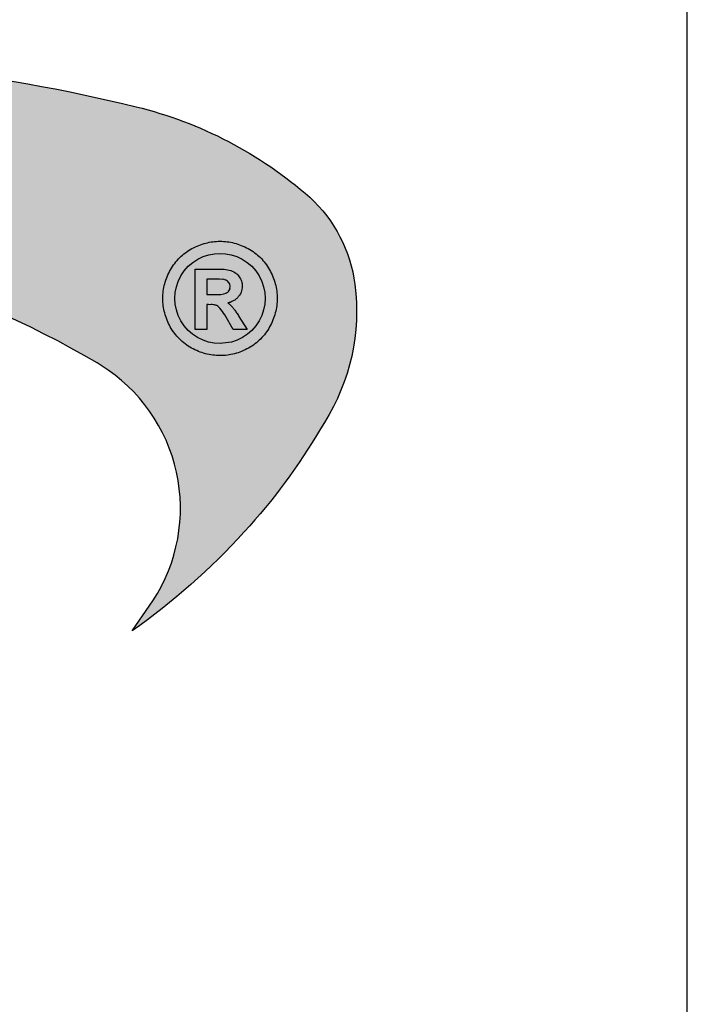
# Model space of a CAD drawing. Units: millimetres. Extents: x 27790 to 28898, y 6136 to 6896.
# Drawn here: x 28868 to 28898, y 6174 to 6218 of the extents above; entities that cross this region are included whole.
import ezdxf

# ---------------------------------------------------------------- set-up
doc = ezdxf.new("R2010")
doc.units = ezdxf.units.MM
doc.header["$LTSCALE"] = 10
doc.header["$MEASUREMENT"] = 0
doc.layers.add('Logo kleur 2', color=7, linetype='Continuous', true_color=0x004272)
doc.layers.add('Logo kleur 3', color=7, linetype='Continuous', plot=False)
doc.layers.add('Tekst', color=2, linetype='Continuous', lineweight=25)
doc.styles.add('Standaard', font='arial.ttf')

# ---------------------------------------------------------------- blocks, each defined once
blk = doc.blocks.new('LOGO')
at = {"layer": 'Logo kleur 2'}
h = blk.add_hatch(color=256, dxfattribs=at)
edge = h.paths.add_edge_path(flags=0)
edge.add_line((42.04464325455774, 16.94335933433831), (42.04464325455774, 17.62099682910502))
edge.add_line((42.04464325455774, 17.62099682910502), (42.33463955695697, 17.61981670307796))
edge.add_arc((42.34252541609385, 17.29148368452297), 0.3284277056640552, 65.79727787772032, 91.37585795825697, ccw=False)
edge.add_arc((42.4264221002486, 17.47813855483037), 0.1237848601462113, 39.03839652966951, 65.79727787731957, ccw=False)
edge.add_arc((42.25697872303863, 17.34073789792819), 0.3419361805580012, 29.819090265218506, 39.038396531730484, ccw=False)
edge.add_arc((42.43938798675663, 17.44528539444582), 0.1316903279991951, 5.600358782881017, 29.819090262665725, ccw=False)
edge.add_arc((42.30892234376734, 17.43249230146193), 0.2627816977710216, -8.063794362739088, 5.600358787156722, ccw=False)
edge.add_arc((42.42143514914642, 17.41655188926597), 0.1491453122459561, 323.5081850512252, 351.93620563321053, ccw=False)
edge.add_arc((42.19003037381117, 17.58773126292635), 0.4369830234908456, 318.70453198247054, 323.508185057601, ccw=False)
edge.add_arc((42.41319186410328, 17.39171037631695), 0.1399556868086862, 302.3777332094826, 318.70453197538484, ccw=False)
edge.add_arc((42.30362448779124, 17.5645093349176), 0.3445638245881182, 296.0923316314987, 302.37773320887055, ccw=False)
edge.add_arc((42.38763366004423, 17.39296717016532), 0.1535553030227741, 280.705480744742, 296.09233163327025, ccw=False)
edge.add_arc((42.36035882834767, 17.53723949090909), 0.3003831579302963, 279.7675217526962, 280.705480753163, ccw=False)
edge.add_arc((42.2979003101027, 17.06361774254674), 0.210720316397558, 50.7813908314061, 57.435870618629906, ccw=False)
edge.add_arc((42.3217358723341, 17.09282365693434), 0.1730225782411872, 37.187814697823, 50.78139082694457, ccw=False)
edge.add_arc((43.183412114573, 17.7465827322776), 0.908590511099509, 217.1878146933977, 219.5015182280065)
edge.add_arc((42.35810097628928, 17.06621200062364), 0.1610088566390089, 31.098483690747685, 39.50151823505797, ccw=False)
edge.add_arc((42.87085342601858, 17.37550554593599), 0.4378046133791415, 211.0984836828218, 217.0977198853872)
edge.add_arc((42.36972974634773, 16.99654003188425), 0.1904786055336251, 29.10340573436679, 37.09771988849201, ccw=False)
edge.add_line((42.53615915422051, 17.08918640990942), (42.62695714467191, 16.94335933433831))
edge.add_line((42.62695714467191, 16.94335933433831), (42.47003864791623, 16.94335933433831))
edge.add_line((42.47003864791623, 16.94335933433831), (42.37614501818462, 17.1073991777148))
edge.add_arc((41.91718186255821, 16.83136210858993), 0.5355778577887592, 31.02422540395138, 40.86346067203917)
edge.add_arc((42.22941072901813, 17.10147490279633), 0.1227246312724104, 40.86346067305993, 62.08967276126282)
edge.add_arc((42.25762820306409, 17.15474521691522), 0.0624423601817532, 62.08967276279171, 78.13442593131059)
edge.add_arc((42.17246368552514, 16.74940373092795), 0.4766340009832057, 78.13442592992553, 80.85544632979267)
edge.add_arc((42.23037970413498, 17.10919378236576), 0.1122123409171998, 80.85544632868341, 92.96833760368526)
edge.add_arc((42.20845385677967, 17.53203462876991), 0.3111965916412185, 267.088407100792, 272.9683376044866, ccw=False)
edge.add_line((42.19264662149362, 17.22123976079183), (42.17372090791832, 17.22123976079183))
edge.add_line((42.17372090791832, 17.22123976079183), (42.17372090791832, 16.94335933433831))
edge.add_line((42.17372090791832, 16.94335933433831), (42.04464325455774, 16.94335933433831))
h.paths.add_polyline_path([(41.81559536980785, 17.29101401579828), (41.81987432565074, 17.35643169952527), (41.83271119317578, 17.42059086682912), (41.85410597239024, 17.4834915177089), (41.88405866328321, 17.54513365216371), (41.92158762305189, 17.60262268241968), (41.96571120888257, 17.65306402069928), (42.01642942077524, 17.69645766700432), (42.07374225872991, 17.73280362133301), (42.13478030530314, 17.76152296613236), (42.19667414304786, 17.78203678384671), (42.25942377195315, 17.79434507447422), (42.32302919202994, 17.79844783801764), (42.38630739783548, 17.79434507447422), (42.44888083444675, 17.78203678384671), (42.51074950186012, 17.76152296613236), (42.57191340007194, 17.73280362133301), (42.62937726000018, 17.69645766700432), (42.68014581254829, 17.65306402069928), (42.72421905772353, 17.60262268241968), (42.76159699552227, 17.54513365216371), (42.79137349411394, 17.4834915177089), (42.81264242168254, 17.42059086682912), (42.82540377822443, 17.35643169952527), (42.8296575637396, 17.29101401579828), (42.82547928921122, 17.22604939798384), (42.81294446562606, 17.16244397790615), (42.79205309298413, 17.10019775556793), (42.76280517128907, 17.03931073096646), (42.72600615104602, 16.98242578859572), (42.68246148276739, 16.93218581294241), (42.63217116646047, 16.88859080401016), (42.57513520211432, 16.85164076179717), (42.51407198521702, 16.82221664779991), (42.45169991123839, 16.80119942351666), (42.35552408609874, 16.78648736651758), (42.32302919202994, 16.78438564408953), (42.25803940388869, 16.78858908894654), (42.19435847282148, 16.80119942351666), (42.13198639884649, 16.82221664779991), (42.07092318194555, 16.85164076179717), (42.01386204727169, 16.88859080401016), (41.96349621997797, 16.93218581294241), (41.91982570006076, 16.98242578859572), (41.88285048751641, 17.03931073096646), (41.85342637352369, 17.10019775556793), (41.8324091492359, 17.16244397790615), (41.81979881466395, 17.22604939798384)], flags=0)
edge = h.paths.add_edge_path(flags=16)
edge.add_arc((42.31288775309804, 17.29156432927084), 0.6333194049902675, 164.9766607816701, 180.0125929102052, ccw=False)
edge.add_arc((42.33353422369328, 17.28602310902625), 0.6546965392658003, 157.603736130489, 164.9766607777372, ccw=False)
edge.add_arc((42.3936249097751, 17.26126009946165), 0.7196895942523581, 150.7277493713618, 157.6037361332259, ccw=False)
edge.add_arc((42.3348952098022, 17.2941802788755), 0.6523626615168385, 143.0891810634403, 150.7277493699271, ccw=False)
edge.add_arc((42.27076250392929, 17.34235141588852), 0.5721537941533864, 134.5119319318531, 143.0891810649968, ccw=False)
edge.add_arc((42.29268763914661, 17.32004952831448), 0.6034281565554951, 126.43268314167801, 134.5119319315459, ccw=False)
edge.add_arc((42.28829169716482, 17.32600492365509), 0.5960260595844735, 118.0997009292926, 126.43268314206011, ccw=False)
edge.add_arc((42.38867240537002, 17.13800620109578), 0.8091452897439217, 112.0997397190745, 118.0997009286713, ccw=False)
edge.add_arc((42.31890689105057, 17.30982018335635), 0.623707236776368, 104.478576981287, 112.0997397198235, ccw=False)
edge.add_arc((42.33352993512744, 17.25318972494097), 0.682195203388395, 97.6907530599799, 104.47857698045681, ccw=False)
edge.add_arc((42.32010312714192, 17.35261738862664), 0.5818650509978015, 89.69323703896669, 97.69075306045852, ccw=False)
edge.add_arc((42.31957361394598, 17.25371828559946), 0.6807655715413493, 82.92277286285213, 89.69323703934617, ccw=False)
edge.add_arc((42.33158317850393, 17.35045027625893), 0.5832909201808946, 74.90789709650562, 82.92277286200442, ccw=False)
edge.add_arc((42.29170159875866, 17.20256152892944), 0.7364627909326668, 68.51378620347509, 74.90789709699669, ccw=False)
edge.add_arc((42.31315305741373, 17.2570576790722), 0.6778966278446119, 61.28677314791571, 68.51378620251711, ccw=False)
edge.add_arc((42.30696687319869, 17.24576457236162), 0.6907730844350161, 54.161938222030926, 61.28677314846419, ccw=False)
edge.add_arc((42.40309082703607, 17.37885727687262), 0.5265979264622692, 44.8232247383591, 54.161938222971116, ccw=False)
edge.add_arc((42.30974470043657, 17.28608538394656), 0.6582038665570177, 37.44036718659618, 44.82322473841572, ccw=False)
edge.add_arc((42.38437238446204, 17.34322591437285), 0.5642127422932902, 28.536676041023725, 37.44036718524319, ccw=False)
edge.add_arc((42.11509837648191, 17.19679879833438), 0.8707243924552557, 22.9102282093898, 28.536676041268777, ccw=False)
edge.add_arc((42.39404195889801, 17.3146878664611), 0.5678921706641396, 14.337782396781279, 22.910228209137017, ccw=False)
edge.add_arc((42.21413703450526, 17.26870431285624), 0.7535808052729994, 8.07309245270352, 14.337782395892816, ccw=False)
edge.add_arc((42.41380110184764, 17.29702505750356), 0.551918204959768, -0.6667310515284726, 8.073092452988476, ccw=False)
edge.add_arc((42.19026305957595, 17.29962640929716), 0.7754713829148182, 353.29706369950355, 359.3332689520606, ccw=False)
edge.add_arc((42.42707797282492, 17.27179474679724), 0.5370266208112556, 344.4105372943464, 353.29706369888083, ccw=False)
edge.add_arc((42.16805981457219, 17.3440625690655), 0.805937469309418, 338.54602926182366, 344.4105372899061, ccw=False)
edge.add_arc((42.36006757929135, 17.26860682910228), 0.5996353839932019, 330.2936387646238, 338.546029264693, ccw=False)
edge.add_arc((42.1941651676716, 17.36326030736473), 0.7906403345267913, 324.1145780014019, 330.29363876537246, ccw=False)
edge.add_arc((42.43207992247699, 17.19113098312482), 0.496987589235074, 314.20424283031963, 324.11457799869527, ccw=False)
edge.add_arc((42.26585144252022, 17.36204215603448), 0.7354043180402543, 307.67739378732637, 314.2042428343232, ccw=False)
edge.add_arc((42.39684225458041, 17.19242157713688), 0.5210920840690682, 298.07876416445345, 307.6773937834113, ccw=False)
edge.add_arc((42.18088376745072, 17.59723692247007), 0.9799096207659689, 293.15835539150004, 298.07876416668347, ccw=False)
edge.add_arc((42.36075795616489, 17.17671512235029), 0.522533071146721, 283.8734599741718, 293.15835539120775, ccw=False)
edge.add_arc((42.28306637059723, 17.49127702227361), 0.8465472241575629, 278.36883942445775, 283.873459973815, ccw=False)
edge.add_arc((42.33161486957033, 17.16126540231835), 0.5129836978870052, 268.9700372841037, 278.36883942449276, ccw=False)
edge.add_arc((42.33830365687027, 17.53331576295932), 0.8850941797720782, 263.69108600636, 268.9700372830714, ccw=False)
edge.add_arc((42.29594996693049, 17.15022728139593), 0.4996715289612883, 254.06661459511758, 263.6910860081755, ccw=False)
edge.add_arc((42.40872277829112, 17.54524557767036), 0.910472163544234, 248.9015700410558, 254.0666145944094, ccw=False)
edge.add_arc((42.27890049466805, 17.20877581387958), 0.5498259001912928, 239.8613104000466, 248.90157003894302, ccw=False)
edge.add_arc((42.44915035035956, 17.50201567262684), 0.8889049884892983, 234.40179015217842, 239.8613104036796, ccw=False)
edge.add_arc((42.20327979250578, 17.15856464069748), 0.4665177934269585, 223.7876614629797, 234.4017901504759, ccw=False)
edge.add_arc((42.46577692794017, 17.4101818530944), 0.8301329301930641, 218.030183866698, 223.7876614621765, ccw=False)
edge.add_arc((42.19874563200938, 17.2013275037425), 0.4911257735579439, 207.7698165676499, 218.0301838677194, ccw=False)
edge.add_arc((42.78736443151865, 17.51127481819822), 1.15636214423694, 203.6145660739446, 207.7698165690709, ccw=False)
edge.add_arc((42.17433807909765, 17.24326457548614), 0.4873099796329931, 193.6022272608051, 203.6145660717434, ccw=False)
edge.add_arc((42.63678395706665, 17.35516103671762), 0.9631009085995231, 188.7993683160186, 193.6022272632689, ccw=False)
edge.add_arc((42.15350222164852, 17.28035052707492), 0.474063233014332, 178.661389687891, 188.7993683125061, ccw=False)
edge = h.paths.add_edge_path()
edge.add_line((15.12946426691633, 15.54093185707097), (16.41380463795576, 16.03441252238554))
edge.add_arc((39.87617871524708, -47.64703640625976), 67.86611772449055, 99.45041024359591, 110.22548338648659, ccw=False)
edge.add_arc((35.66646024882721, -18.69563480305624), 38.6211094680334, 92.57267158671618, 100.3421389424575, ccw=False)
edge.add_arc((37.40029999604303, -23.76496851896354), 43.78901479090965, 91.59080244169132, 94.54168583566229, ccw=False)
edge.add_line((36.18466556883868, 20.00716930063481), (36.45535280698459, 20.00716930063481))
edge.add_arc((36.72682307834839, 0.4670386177722321), 19.54201635480797, 76.22794867130648, 90.79595681621089, ccw=False)
edge.add_arc((40.27620063651193, 14.94800538499112), 4.632406045893775, 48.72760682889941, 76.22794867128988, ccw=False)
edge.add_arc((42.23842299136595, 17.2424717187123), 1.614031955803679, 7.387691985435424, 47.35191445347999, ccw=False)
edge.add_arc((41.51353925601143, 17.14931380313465), 2.344876919528385, -32.28226537688357, 7.367586878376983, ccw=False)
edge.add_line((43.49596195983395, 15.89693686662395), (43.4540531158018, 15.82579963983062))
edge.add_arc((37.33864578725843, 19.44860063322267), 7.107945823634586, 317.69985495345855, 329.3572659011659, ccw=False)
edge.add_arc((36.89755235897246, 19.84996681239409), 7.70431670006944, 305.1761602035944, 317.6998549535478, ccw=False)
edge.add_line((41.33594962647112, 13.55257643932418), (41.56868191465765, 13.8916088763408))
edge.add_arc((39.98243405929679, 14.92944419946707), 1.895596058385204, 326.8044560981567, 417.9969946355088)
edge.add_line((40.98703124843814, 16.53694813542916), (40.94205296602377, 16.56519547730113))
edge.add_arc((35.54755430411024, 7.431318230073884), 10.60793709355417, 59.4337581122065, 88.6195088529985)
edge.add_arc((31.98900854231033, -27.47780124182009), 45.67351084773087, 85.20975748649047, 96.91649783986203)
edge.add_arc((33.15555293207944, -39.10690885310942), 57.35898046328561, 96.67441084143238, 100.4942552132856)
edge.add_arc((33.77843342281631, -47.87413997648946), 66.10034331403502, 99.64096743201158, 106.3874426286439)
edge = h.paths.add_edge_path(flags=0)
edge.add_line((42.28195121594763, 17.50878559338253), (42.17372090791832, 17.50878559338253))
edge.add_line((42.31733413792972, 17.50808313017842), (42.28171812312576, 17.50878789937542))
edge.add_line((42.34625047035661, 17.50599661048909), (42.31672567504575, 17.508110918081))
edge.add_line((42.36877359812206, 17.50257366381447), (42.3453400223043, 17.5060975098022))
edge.add_line((42.38464427970393, 17.49795888764675), (42.36730192338291, 17.50289227202938))
edge.add_line((42.39636298267214, 17.4922648519514), (42.38284651627691, 17.49863294505758))
edge.add_line((42.40688658917861, 17.48523803853186), (42.3949306831455, 17.4930660106902))
edge.add_line((42.41588584080091, 17.47702132869563), (42.4054904951372, 17.48630917990613))
edge.add_line((42.42346895555602, 17.4675778918172), (42.41463417025807, 17.47832562207896))
edge.add_line((42.42949074747594, 17.45718369430142), (42.42244305550412, 17.46903891901638))
edge.add_line((42.43371006579764, 17.44622577324481), (42.42867600009777, 17.45883610781493))
edge.add_line((42.4361806403067, 17.43463138765765), (42.43316020088605, 17.44799683208112))
edge.add_line((42.43692748852845, 17.42226996860518), (42.4359206753943, 17.43639052288472))
edge.add_line((42.43486402768394, 17.40280513129983), (42.43695316494995, 17.4242502511679))
edge.add_line((42.42912103309936, 17.38608352650044), (42.43538844489012, 17.4053136574621))
edge.add_line((42.41983652906856, 17.37158155052293), (42.43028221538771, 17.38859669257727))
edge.add_line((42.40687253606302, 17.3588983224663), (42.42149649691055, 17.37369847561422))
edge.add_line((42.38891576385504, 17.34879078409358), (42.40927855960035, 17.36077186045077))
edge.add_line((42.36374615464956, 17.34133385231507), (42.39140834565114, 17.34989176399995))
edge.add_line((42.33055469330793, 17.33660038761082), (42.36551627957306, 17.34173513462065))
edge.add_line((42.28952894477334, 17.33500420360451), (42.33178992630201, 17.33671578594021))
edge.add_line((42.17372090791832, 17.33501385443742), (42.29000572105724, 17.33501385443742))
edge.add_line((42.17372090791832, 17.50878559338253), (42.17372090791832, 17.33501385443742))
h = blk.add_hatch(color=256, dxfattribs=at)
h.paths.add_polyline_path([(42.72600615105694, 16.98242578859845), (42.76280517128907, 17.03931073096464), (42.79205309297322, 17.10019775558976), (42.81294446561515, 17.16244397788523), (42.82547928921122, 17.22604939797748), (42.82965756374324, 17.29101401578646), (42.82540377823534, 17.35643169951709), (42.81264242167163, 17.42059086684367), (42.79137349412122, 17.48349151770708), (42.76159699551135, 17.54513365215826), (42.72421905768351, 17.60262268243059), (42.68014581257376, 17.65306402068381), (42.62937726000018, 17.69645766700978), (42.57191340007921, 17.73280362134028), (42.51074950186012, 17.76152296613236), (42.44888083444312, 17.78203678385125), (42.38630739783184, 17.79434507447422), (42.32302919203721, 17.79844783801764), (42.25942377194951, 17.7943450744724), (42.19667414305513, 17.78203678384943), (42.13478030530678, 17.76152296613418), (42.07374225872263, 17.73280362133119), (42.01642942077888, 17.69645766701251), (41.9657112088571, 17.65306402067563), (41.92158762304462, 17.60262268241331), (41.88405866328685, 17.54513365217736), (41.85410597239024, 17.48349151770071), (41.83271119318306, 17.4205908668464), (41.81987432565074, 17.35643169950708), (41.81559536981149, 17.29101401580556), (41.81979881466759, 17.22604939798839), (41.83240914923954, 17.16244397790524), (41.85342637354188, 17.10019775558885), (41.88285048752005, 17.03931073096737), (41.91982570006076, 16.9824257885748), (41.96349621996342, 16.93218581293513), (42.01386204727169, 16.8885908040038), (42.07092318194918, 16.85164076179717), (42.13198639882103, 16.82221664780536), (42.19435847282148, 16.80119942351575), (42.25803940388141, 16.78858908894654), (42.3230291920263, 16.78438564409043), (42.35552408609874, 16.78648736651849), (42.45169991123839, 16.80119942351575), (42.51407198521338, 16.822216647799), (42.57513520210705, 16.85164076179262), (42.6321711664641, 16.8885908040138), (42.68246148277467, 16.93218581295059)])
h.paths.add_polyline_path([(42.37614501818462, 17.1073991777148, 0.04295815865025544), (42.32222379198356, 17.18176855425099, 0.09288255249551869), (42.28685679126647, 17.20992436131564, 0.07012304199714232), (42.27046736482953, 17.21585335279087, 0.01187324914070935), (42.24821314472865, 17.21997996314076, 0.05290172609690259), (42.22456888988745, 17.22125556841183, -0.02566166746204691), (42.19264662149362, 17.22123976079183), (42.17372090791832, 17.22123976079092), (42.17372090791832, 16.94335933433922), (42.04464325456138, 16.94335933433922), (42.04464325455774, 17.62099682910321), (42.33463955695697, 17.61981670307796, -0.1120733351304972), (42.47716972980197, 17.59104280495467, -0.1172911153642963), (42.52256877821492, 17.55610334122412, -0.04024852462383285), (42.55364249155537, 17.51077013023769, -0.1060692716065897), (42.57044972902077, 17.45813693922355, -0.05969186069326046), (42.56910578660973, 17.39563044103397, -0.1246807459374804), (42.54133930388343, 17.32785398713895, -0.02096252360915449), (42.51834336160027, 17.29934827995294, -0.0713612271739975), (42.48813794186208, 17.27351274648117, -0.02743211605964886), (42.45517019609906, 17.25506123343985, -0.06723885878909573), (42.41615818655191, 17.24208449231992, -0.004092641051680455), (42.41131909875185, 17.2412106200054, -0.02904190965614151), (42.43113351639113, 17.22687203647001, -0.05938513691091245), (42.45957577692025, 17.19740364204063, 0.01009577913079718), (42.48233665437874, 17.16862951966141, -0.03668159389585962), (42.49596976147586, 17.14937479270884, 0.0261825865893122), (42.52165699321267, 17.11143220231406, -0.03489593007687836), (42.53615915422051, 17.08918640990942), (42.62695714467554, 16.94335933433831), (42.47003864791623, 16.94335933433922)], flags=16)
h.paths.add_polyline_path([(42.28976723518645, 17.33501385443742), (42.17372090791469, 17.33501385443651), (42.17372090791832, 17.50878559338162), (42.28183465804977, 17.50878559338253), (42.31702954719731, 17.50808915741618), (42.34579328367181, 17.50602935020015), (42.36802756005272, 17.50268584999048), (42.38371784513947, 17.49822243071503), (42.39561886580123, 17.49261543214743), (42.40614843525691, 17.48572133510515), (42.41520982714064, 17.47762532151864), (42.42290050053998, 17.46826943109409), (42.42901857721881, 17.45797795214912), (42.43336522548634, 17.44708959822856), (42.4359840910729, 17.43550111808327), (42.43685681301213, 17.42326119274276), (42.43498900997656, 17.40408808204938), (42.42955296060973, 17.38740879804936), (42.42054487836504, 17.37273539178477), (42.40795328962122, 17.3599920971501), (42.3900979659411, 17.3494863690039), (42.36461571622931, 17.34160287045688), (42.33116926774528, 17.33669064908372)], flags=0)
blk.add_hatch(color=256, dxfattribs=at).paths.add_polyline_path([(42.42955296060609, 17.38740879803481), (42.4349890099802, 17.40408808207121), (42.43685681301213, 17.42326119269183), (42.43598409108017, 17.43550111800778), (42.43336522549725, 17.4470895982131), (42.42901857722245, 17.45797795211365), (42.42290050055453, 17.46826943106225), (42.41520982716975, 17.47762532149227), (42.40614843528601, 17.48572133509515), (42.39561886579031, 17.49261543216744), (42.38371784512128, 17.49822243072686), (42.36802756001271, 17.50268584999867), (42.34579328364271, 17.5060293502047), (42.31702954719731, 17.50808915741527), (42.28183465810434, 17.50878559338253), (42.17372090791469, 17.50878559338253), (42.17372090792196, 17.33501385443651), (42.28976723516826, 17.33501385443651), (42.33116926774892, 17.33669064908281), (42.36461571624386, 17.34160287046143), (42.39009796594473, 17.34948636900572), (42.40795328961394, 17.35999209714646), (42.4205448783614, 17.37273539177932)])
at = {"layer": 'Logo kleur 3'}
h = blk.add_hatch(color=256, dxfattribs=at)
h.paths.add_polyline_path([(42.63883220626667, 17.85159693769674, -0.03109797600531297), (42.71141198472105, 17.80575707762, -0.04077039190171348), (42.77659886683614, 17.75006762203975, -0.03222494080541699), (42.83234968646866, 17.68623080566886, -0.03886923856463677), (42.88003976412438, 17.61276230765725, -0.02455494327524166), (42.91713648158475, 17.53576169538883, -0.03742180482296362), (42.94424578930557, 17.4553195218823, -0.02734167672458253), (42.960249642485, 17.37453439501405, -0.03815317063472024), (42.96568193914572, 17.29060272232437, -0.02634400576438646), (42.96043383896904, 17.20911212153624, -0.03879423032388425), (42.9443484624353, 17.12747277328617, -0.02559433001961195), (42.91815524747653, 17.04928800100879, -0.03602341659306165), (42.88089678301549, 16.97145445357, -0.02696777343661743), (42.83473469863384, 16.8998136388218, -0.04326896714453167), (42.77858870947239, 16.83486096700108, -0.02848645303988855), (42.71534145532496, 16.77999556049326, -0.04190642812322173), (42.6421124308763, 16.73266131276068, -0.02147263266229374), (42.56625649413036, 16.69628702019963, -0.04053517819734846), (42.48605008440791, 16.66942556692629, -0.02402305785934928), (42.40627707502426, 16.65374414229609, -0.04103301674915042), (42.32239384785134, 16.64836458631544, -0.02303784462975737), (42.24104158790578, 16.65358182760883, -0.04201938277180451), (42.15878035634887, 16.66975237592487, -0.0225405746567563), (42.08097898201595, 16.69580837305057, -0.03946604521482861), (42.00283575514186, 16.73327946256722, -0.02382615804755342), (41.93172092076566, 16.77923018304409, -0.04634601352584608), (41.86649627604129, 16.83574005269111, -0.02512702128600996), (41.81189258419909, 16.89875644621588, -0.04479923218091824), (41.76418451059726, 16.97250189938404, -0.01813268751273132), (41.72783498841818, 17.04805697762276, -0.04371488388521445), (41.70069623840755, 17.12865906515708, -0.02095949389711887), (41.68501868062231, 17.2078307319598, -0.04426415182719153), (41.67956836340454, 17.29142513342777, -0.06570115983305641), (41.70121516034487, 17.45572920983159), (41.70121500448295, 17.45572862910103, -0.03218155538677183), (41.72822086798988, 17.53546909503075, -0.03001115725899814), (41.76583522411602, 17.61315954909878, -0.03334188872477514), (41.8132847685265, 17.68597051572851, -0.03744279263008538), (41.86964963256469, 17.75035684304567, -0.03526698343876734), (41.93432497804315, 17.80554076742283, -0.03637552508023658), (42.00755908598876, 17.85177698902771, -0.02618575219801294), (42.08425572065607, 17.88770386147826, -0.03326585837186394), (42.16296885885822, 17.91371922071539, -0.02962613224765561), (42.24223430973871, 17.92924845338894, -0.03490991787801941), (42.32321843152749, 17.93447409989767, -0.02955031976216132), (42.40344873401045, 17.92929709494001, -0.03498575656322291), (42.48345547226927, 17.9136226334922, -0.02790681309175099), (42.56145123379611, 17.88784437332652, -0.03154424957304047)])
h.paths.add_polyline_path([(41.8324091492359, 17.16244397790615), (41.81979881466395, 17.22604939798384), (41.81559536980785, 17.29101401579828), (41.81987432565074, 17.35643169952527), (41.83271119317578, 17.42059086682912), (41.85410597239024, 17.4834915177089), (41.88405866328321, 17.54513365216371), (41.92158762305189, 17.60262268241968), (41.96571120888257, 17.65306402069928), (42.01642942077524, 17.69645766700432), (42.07374225872991, 17.73280362133301), (42.13478030530314, 17.76152296613236), (42.19667414304786, 17.78203678384671), (42.25942377195315, 17.79434507447422), (42.32302919202994, 17.79844783801764), (42.38630739783548, 17.79434507447422), (42.44888083444675, 17.78203678384671), (42.51074950186012, 17.76152296613236), (42.57191340007194, 17.73280362133301), (42.62937726000018, 17.69645766700432), (42.68014581254829, 17.65306402069928), (42.72421905772353, 17.60262268241968), (42.76159699552227, 17.54513365216371), (42.79137349411394, 17.4834915177089), (42.81264242168254, 17.42059086682912), (42.82540377822443, 17.35643169952527), (42.8296575637396, 17.29101401579828), (42.82547928921122, 17.22604939798384), (42.81294446562606, 17.16244397790615), (42.79205309298413, 17.10019775556793), (42.76280517128907, 17.03931073096646), (42.72600615104602, 16.98242578859572), (42.68246148276739, 16.93218581294241), (42.63217116646047, 16.88859080401016), (42.57513520211432, 16.85164076179717), (42.51407198521702, 16.82221664779991), (42.45169991123839, 16.80119942351666), (42.35552408609874, 16.78648736651758), (42.32302919202994, 16.78438564408953), (42.25803940388869, 16.78858908894654), (42.19435847282148, 16.80119942351666), (42.13198639884649, 16.82221664779991), (42.07092318194555, 16.85164076179717), (42.01386204727169, 16.88859080401016), (41.96349621997797, 16.93218581294241), (41.91982570006076, 16.98242578859572), (41.88285048751641, 17.03931073096646), (41.85342637352369, 17.10019775556793)], flags=16)
h.paths.add_polyline_path([(42.04464325455774, 17.62099682910502), (42.33463955695697, 17.61981670307796, -0.1120733351304972), (42.47716972980197, 17.59104280495467, -0.1172911153642963), (42.52256877821492, 17.55610334122412, -0.04024852462383285), (42.55364249155537, 17.51077013023769, -0.1060692716065897), (42.57044972902077, 17.45813693922355, -0.05969186069326048), (42.56910578660973, 17.39563044103397, -0.1246807459374804), (42.54133930388343, 17.32785398713895, -0.02096296045604824), (42.51834285790392, 17.29934770651562, -0.07135985686475935), (42.48813794186208, 17.27351274648117, -0.02743211605964885), (42.45517019609906, 17.25506123343985, -0.06723885878909573), (42.41615818655191, 17.24208449231992, -0.004092641051680455), (42.41131909875185, 17.2412106200054, -0.02904380800765032), (42.43113475499922, 17.22687102562486, -0.05938281875351711), (42.45957577692025, 17.19740364204063, 0.01009577913079718), (42.48233665437874, 17.16862951966141, -0.03668159389585962), (42.49596976147586, 17.14937479270884, 0.0261825865893122), (42.52165699321267, 17.11143220231406, -0.03489593007687837), (42.53615915422051, 17.08918640990942), (42.62695714467191, 16.94335933433831), (42.47003864791623, 16.94335933433831), (42.37614501818462, 17.1073991777148, 0.04295815865025544), (42.32222379198356, 17.18176855425099, 0.09288255249551869), (42.28685679126647, 17.20992436131564, 0.07012304199714234), (42.27046736482953, 17.21585335279087, 0.01187324914070935), (42.24821314472865, 17.21997996314076, 0.05290172609690258), (42.22456888988745, 17.22125556841183, -0.02566166746204691), (42.19264662149362, 17.22123976079183), (42.17372090791832, 17.22123976079183), (42.17372090791832, 16.94335933433831), (42.04464325455774, 16.94335933433831)], flags=0)
h.paths.add_polyline_path([(42.17372090791832, 17.33501385443742), (42.17372090791832, 17.50878559338253), (42.28183465812617, 17.50878559338253), (42.31702954722277, 17.50808915741436), (42.34579328364634, 17.50602935020288), (42.36802756002362, 17.50268584999594), (42.38371784512492, 17.49822243072049), (42.39561886580486, 17.49261543215107), (42.40614843527146, 17.48572133508969), (42.41520982716611, 17.47762532151046), (42.42290050055453, 17.46826943108772), (42.42901857721517, 17.45797795213184), (42.43336522549362, 17.44708959820491), (42.43598409106926, 17.43550111803506), (42.43685681301213, 17.42326119272911), (42.4349890099802, 17.40408808207758), (42.42955296059881, 17.38740879803208), (42.42054487835776, 17.37273539177568), (42.40795328962122, 17.35999209715283), (42.39009796593746, 17.34948636899935), (42.36461571624022, 17.34160287045961), (42.33116926775983, 17.33669064908463), (42.28976723524102, 17.33501385443742)], flags=0)
at = {"layer": 'Logo kleur 2'}
blk.add_lwpolyline([(15.12946426691633, 15.54093185707097), (16.41380463795576, 16.03441252238554, -0.04704979761813662), (28.73297552359509, 19.29800790341233, -0.03391368946743781), (33.93289369493868, 19.88654817749921, -0.0128763693338392), (36.18466556883868, 20.00716930063481), (36.45535280698459, 20.00716930063481, -0.0636506768491416), (41.37898989249879, 19.4472321664407, -0.1205721113063184), (43.33191915268617, 18.42963864022477, -0.1761660225902829), (43.83905655603667, 17.4500080914413, -0.174752094611255), (43.49596195983395, 15.89693686662395), (43.4540531158018, 15.82579963983062, -0.05090896319457007), (42.59589142960613, 14.66485083962561, -0.05469938317698344), (41.33594962647112, 13.55257643932418), (41.56868191465765, 13.8916088763408, 0.4203229839406075), (40.98703124843814, 16.53694813542916), (40.94205296602377, 16.56519547730113, 0.1280397605338512), (35.8031184403153, 18.03617637872776, 0.05112476354199626), (26.48888150370112, 17.86333014808861, 0.01666875883444842), (22.70836385868097, 17.29263795581664, 0.02944555701359389), (15.12946426691633, 15.54093185707097, 5.989316349484227)], format="xyb", dxfattribs=at)
at = {"layer": 'Logo kleur 3'}
for p, q in [((42.17372090791832, 17.50878559338253), (42.17372090791832, 17.33501385443742)), ((42.28195121594763, 17.50878559338253), (42.17372090791832, 17.50878559338253)), ((42.31733413792972, 17.50808313017842), (42.28171812312576, 17.50878789937542)), ((42.34625047035661, 17.50599661048909), (42.31672567504575, 17.508110918081)), ((42.36877359812206, 17.50257366381447), (42.3453400223043, 17.5060975098022)), ((42.38464427970393, 17.49795888764675), (42.36730192338291, 17.50289227202938)), ((42.39636298267214, 17.4922648519514), (42.38284651627691, 17.49863294505758)), ((42.40688658917861, 17.48523803853186), (42.3949306831455, 17.4930660106902)), ((42.41588584080091, 17.47702132869563), (42.4054904951372, 17.48630917990613)), ((42.42346895555602, 17.4675778918172), (42.41463417025807, 17.47832562207896)), ((42.41983652906856, 17.37158155052293), (42.43028221538771, 17.38859669257727)), ((42.42949074747594, 17.45718369430142), (42.42244305550412, 17.46903891901638)), ((42.43371006579764, 17.44622577324481), (42.42867600009777, 17.45883610781493)), ((42.42912103309936, 17.38608352650044), (42.43538844489012, 17.4053136574621)), ((42.4361806403067, 17.43463138765765), (42.43316020088605, 17.44799683208112)), ((42.43486402768394, 17.40280513129983), (42.43695316494995, 17.4242502511679)), ((42.43692748852845, 17.42226996860518), (42.4359206753943, 17.43639052288472)), ((42.17372090791832, 17.33501385443742), (42.29000572105724, 17.33501385443742)), ((42.28952894477334, 17.33500420360451), (42.33178992630201, 17.33671578594021)), ((42.33055469330793, 17.33660038761082), (42.36551627957306, 17.34173513462065)), ((42.36374615464956, 17.34133385231507), (42.39140834565114, 17.34989176399995)), ((42.38891576385504, 17.34879078409358), (42.40927855960035, 17.36077186045077)), ((42.40687253606302, 17.3588983224663), (42.42149649691055, 17.37369847561422))]:
    blk.add_line(p, q, dxfattribs=at)
for points in [[(41.67956836340454, 17.29142513342777, -0.06570092145546196), (41.70121500448295, 17.45572862910103, -0.03218155538677183), (41.72822086798988, 17.53546909503075, -0.03001115725899814), (41.76583522411602, 17.61315954909878, -0.03334188872477514), (41.8132847685265, 17.68597051572851, -0.03744279263008538), (41.86964963256469, 17.75035684304567, -0.03526698343876734), (41.93432497804315, 17.80554076742283, -0.03637552508023658), (42.00755908598876, 17.85177698902771, -0.02618575219801294), (42.08425572065607, 17.88770386147826, -0.03326585837186394), (42.16296885885822, 17.91371922071539, -0.02962613224765561), (42.24223430973871, 17.92924845338894, -0.03490991787801939), (42.32321843152749, 17.93447409989767, -0.02955031976216132), (42.40344873401045, 17.92929709494001, -0.03498575656322292), (42.48345547226927, 17.9136226334922, -0.02790681309175099), (42.56145123379611, 17.88784437332652, -0.0315442495732338), (42.63883220626667, 17.85159693769674, -0.03109797600512713), (42.71141198472105, 17.80575707762, -0.04077039190171348), (42.77659886683614, 17.75006762203975, -0.03222494080541699), (42.83234968646866, 17.68623080566886, -0.03886923856463677), (42.88003976412438, 17.61276230765725, -0.02455494327524166), (42.91713648158475, 17.53576169538883, -0.03742180482296362), (42.94424578930557, 17.4553195218823, -0.02734167672458252), (42.960249642485, 17.37453439501405, -0.03815317063472024), (42.96568193914572, 17.29060272232437, -0.02634400576438646), (42.96043383896904, 17.20911212153624, -0.03879423032388424), (42.9443484624353, 17.12747277328617, -0.02559433001961195), (42.91815524747653, 17.04928800100879, -0.03602341659306165), (42.88089678301549, 16.97145445357, -0.02696777343661742), (42.83473469863384, 16.8998136388218, -0.04326896714453166), (42.77858870947239, 16.83486096700108, -0.02848645303988855), (42.71534145532496, 16.77999556049326, -0.04190642812322173), (42.6421124308763, 16.73266131276068, -0.02147263266229374), (42.56625649413036, 16.69628702019963, -0.04053517819734846), (42.48605008440791, 16.66942556692629, -0.02402305785934928), (42.40627707502426, 16.65374414229609, -0.04103301674915042), (42.32239384785134, 16.64836458631544, -0.02303784462975737), (42.24104158790578, 16.65358182760883, -0.04201938277180451), (42.15878035634887, 16.66975237592487, -0.0225405746567563), (42.08097898201595, 16.69580837305057, -0.03946604521482862), (42.00283575514186, 16.73327946256722, -0.02382615804755342), (41.93172092076566, 16.77923018304409, -0.04634601352584608), (41.86649627604129, 16.83574005269111, -0.02512702128600996), (41.81189258419909, 16.89875644621588, -0.04479923218091824), (41.76418451059726, 16.97250189938404, -0.01813268751273132), (41.72783498841818, 17.04805697762276, -0.04371488388521445), (41.70069623840755, 17.12865906515708, -0.02095949389711887), (41.68501868062231, 17.2078307319598, -0.04426415182719154)], [(42.04464325455774, 16.94335933433831), (42.04464325455774, 17.62099682910502), (42.33463955695697, 17.61981670307796, -0.1120733351304972), (42.47716972980197, 17.59104280495467, -0.1172911153642963), (42.52256877821492, 17.55610334122412, -0.04024852462383285), (42.55364249155537, 17.51077013023769, -0.1060692716065897), (42.57044972902077, 17.45813693922355, -0.05969186069326046), (42.56910578660973, 17.39563044103397, -0.1246807459374804), (42.54133930388343, 17.32785398713895, -0.02096296045604824), (42.51834285790392, 17.29934770651562, -0.07135985686475935), (42.48813794186208, 17.27351274648117, -0.02743211605964885), (42.45517019609906, 17.25506123343985, -0.06723885878909573), (42.41615818655191, 17.24208449231992, -0.004092641051680455), (42.41131909875185, 17.2412106200054, -0.02904380800765032), (42.43113475499922, 17.22687102562486, -0.05938281875351711), (42.45957577692025, 17.19740364204063, 0.01009577913079718), (42.48233665437874, 17.16862951966141, -0.03668159389585962), (42.49596976147586, 17.14937479270884, 0.0261825865893122), (42.52165699321267, 17.11143220231406, -0.03489593007687837), (42.53615915422051, 17.08918640990942), (42.62695714467191, 16.94335933433831), (42.47003864791623, 16.94335933433831), (42.37614501818462, 17.1073991777148, 0.04295815865025544), (42.32222379198356, 17.18176855425099, 0.09288255249551869), (42.28685679126647, 17.20992436131564, 0.07012304199714234), (42.27046736482953, 17.21585335279087, 0.01187324914070935), (42.24821314472865, 17.21997996314076, 0.05290172609690258), (42.22456888988745, 17.22125556841183, -0.02566166746204691), (42.19264662149362, 17.22123976079183), (42.17372090791832, 17.22123976079183), (42.17372090791832, 16.94335933433831)]]:
    blk.add_lwpolyline(points, format="xyb", close=True, dxfattribs=at)
blk.add_lwpolyline([(41.81559536980785, 17.29101401579828), (41.81987432565074, 17.35643169952527), (41.83271119317578, 17.42059086682912), (41.85410597239024, 17.4834915177089), (41.88405866328321, 17.54513365216371), (41.92158762305189, 17.60262268241968), (41.96571120888257, 17.65306402069928), (42.01642942077524, 17.69645766700432), (42.07374225872991, 17.73280362133301), (42.13478030530314, 17.76152296613236), (42.19667414304786, 17.78203678384671), (42.25942377195315, 17.79434507447422), (42.32302919202994, 17.79844783801764), (42.38630739783548, 17.79434507447422), (42.44888083444675, 17.78203678384671), (42.51074950186012, 17.76152296613236), (42.57191340007194, 17.73280362133301), (42.62937726000018, 17.69645766700432), (42.68014581254829, 17.65306402069928), (42.72421905772353, 17.60262268241968), (42.76159699552227, 17.54513365216371), (42.79137349411394, 17.4834915177089), (42.81264242168254, 17.42059086682912), (42.82540377822443, 17.35643169952527), (42.8296575637396, 17.29101401579828), (42.82547928921122, 17.22604939798384), (42.81294446562606, 17.16244397790615), (42.79205309298413, 17.10019775556793), (42.76280517128907, 17.03931073096646), (42.72600615104602, 16.98242578859572), (42.68246148276739, 16.93218581294241), (42.63217116646047, 16.88859080401016), (42.57513520211432, 16.85164076179717), (42.51407198521702, 16.82221664779991), (42.45169991123839, 16.80119942351666), (42.35552408609874, 16.78648736651758), (42.32302919202994, 16.78438564408953), (42.25803940388869, 16.78858908894654), (42.19435847282148, 16.80119942351666), (42.13198639884649, 16.82221664779991), (42.07092318194555, 16.85164076179717), (42.01386204727169, 16.88859080401016), (41.96349621997797, 16.93218581294241), (41.91982570006076, 16.98242578859572), (41.88285048751641, 17.03931073096646), (41.85342637352369, 17.10019775556793), (41.8324091492359, 17.16244397790615), (41.81979881466395, 17.22604939798384), (41.81559536980785, 17.29101401579828)], dxfattribs=at)
blk = doc.blocks.new('Kader Keralit Landscape')
blk.add_lwpolyline([(277, 190), (0, 190), (0, 0), (277, 0)], close=True)
blk.add_blockref('LOGO', (229.4238296289404, 0))
at = {"layer": 'Tekst', "style": 'Standaard'}
for tag, p in [('BETREFT1', (25.31714674242539, 17.37006292847036)), ('BETREFT2', (25.31714674242539, 11.2066819536376))]:
    blk.add_attdef(tag, p, '', height=3.681818181818585, dxfattribs=at)

msp = doc.modelspace()

# ---------------------------------------------------------------- block references
at = {"xscale": 4, "yscale": 4, "zscale": 4}
msp.add_blockref('Kader Keralit Landscape', (27790.17004612049, 6136.227120846537), dxfattribs=at)

doc.saveas('drawing.dxf')
